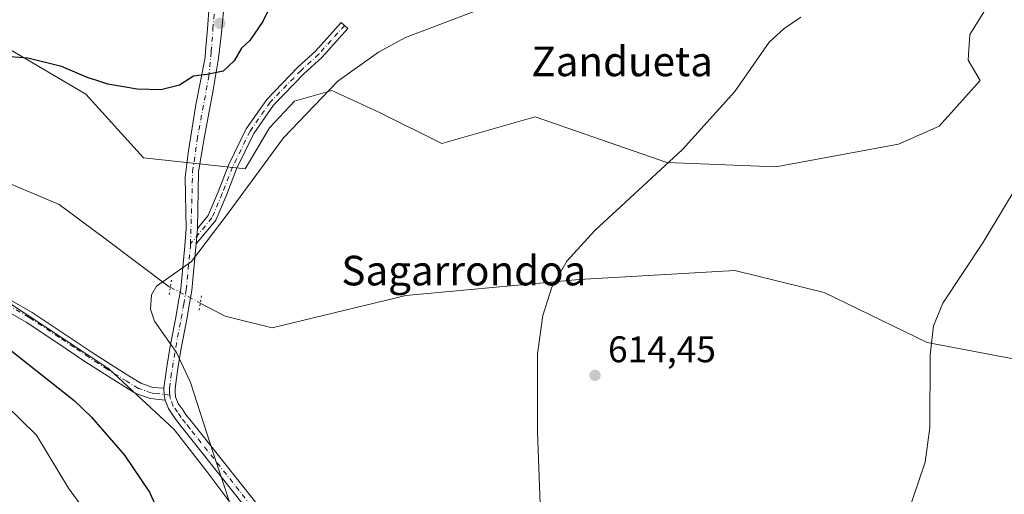
# Model space of a CAD drawing. Units: metres. Extents: x 631018 to 634515, y 4745873 to 4748252.
# Drawn here: x 631812 to 632078, y 4747921 to 4748049 of the extents above; entities that cross this region are included whole.
import ezdxf
from ezdxf.enums import TextEntityAlignment as Align

# ---------------------------------------------------------------- set-up
doc = ezdxf.new("R2010")
doc.units = ezdxf.units.M
doc.header["$MEASUREMENT"] = 0
doc.linetypes.add('DGN Style 4', pattern=[2.6384748266838614, 1.318413404963828, -0.6592067024819142, 0.001648016756204785, -0.6592067024819142])
doc.linetypes.add('DGN Style 5', pattern=[1.1536117293433497, 0.4944050268614355, -0.6592067024819142])
for name, color, linetype, lineweight in [('Arbolado forestal CxS', 92, 'Continuous', 0), ('Camino Cxs', 7, 'Continuous', 0), ('Camino eje', 30, 'DGN Style 4', 13), ('Corriente natural lineal', 142, 'Continuous', 13), ('Corriente natural lineal oculto', 9, 'DGN Style 4', 13), ('Curva de nivel maestra', 30, 'Continuous', 30), ('Curva de nivel normal', 30, 'Continuous', 0), ('Pastizal CxS', 92, 'Continuous', 0), ('Pista no pavimentada Cxs', 111, 'Continuous', 0), ('Pista no pavimentada eje', 91, 'DGN Style 4', 0), ('Puente lineal', 2, 'DGN Style 5', 0), ('Punto de cota en terreno', 7, 'Continuous', 0), ('Rótulo de punto de cota en terreno', 7, 'Continuous', 0), ('Texto cartográfico', 7, 'Continuous', 0)]:
    doc.layers.add(name, color=color, linetype=linetype, lineweight=lineweight)
doc.styles.add('Style-Arial', font='txt')

# ---------------------------------------------------------------- blocks, each defined once
blk = doc.blocks.new('*U8')
at = {"layer": 'Arbolado forestal CxS', "color": 92, "linetype": 'Continuous', "lineweight": 0}
blk.add_polyline3d([(631783.9316999996, 4747988.738500001, 624.9728999999934), (631835.6283, 4747954.6735, 621.9550000000017), (631853.2801000001, 4747938.272500001, 620.9354000000021), (631862.1067000005, 4747926.917300001, 620.3481999999931), (631873.4545, 4747911.778100001, 619.4581999999937), (631883.5412999997, 4747897.899900001, 618.3589000000065), (631898.6721000001, 4747878.9757, 617.1891999999935), (631903.0732000005, 4747848.251900001, 617.7400999999954), (631900.8859000001, 4747837.379100001, 619.4752000000008), (631904.4665000001, 4747814.7827, 618.8464999999997), (631851.6359000001, 4747794.8891, 629.8687000000064), (631765.6445000004, 4747759.172300001, 653.1860000000015)], dxfattribs=at)
blk = doc.blocks.new('*U12')
at = {"layer": 'Arbolado forestal CxS', "color": 92, "linetype": 'Continuous', "lineweight": 0}
for points in [[(631787.6623000001, 4748053.3709, 627.6468000000023), (631829.3781000003, 4748028.816299999, 623.8169000000053), (631844.9877000004, 4748011.607899999, 622.1401000000042), (631872.4149000002, 4748008.693299999, 620.4024999999965), (631879.0453000005, 4748019.7161, 620.8377000000038), (631885.8004999999, 4748026.9299, 620.812300000005), (631895.8765000004, 4748029.8025, 620.4063000000025), (631908.7836999996, 4748023.8693, 618.8362999999954), (631925.5824999996, 4748015.5211, 618.3497999999963), (631950.8441000005, 4748022.6755, 617.1392999999953), (631986.4250999996, 4748010.3979, 615.4689999999973), (632015.8712999999, 4748009.170299999, 613.8390000000073), (632048.9987000005, 4748015.307499999, 612.6469999999972), (632060.0409000004, 4748020.2183, 612.084600000002), (632071.0844999999, 4748032.493899999, 611.960500000001), (632067.8595000004, 4748037.981899999, 612.0864000000003), (632068.2657000005, 4748044.9879, 612.1848000000027), (632073.5389, 4748053.364700001, 612.1459000000032)], [(631903.0867, 4747705.088099999, 630.3222999999998), (631908.1305000001, 4747739.151699999, 624.7176000000036), (631910.6535, 4747775.738299999, 623.0524000000005), (631904.4665000001, 4747814.7827, 618.8464999999997), (631900.8859000001, 4747837.379100001, 619.4752000000008), (631903.0732000005, 4747848.251900001, 617.7400999999954), (631898.6721000001, 4747878.9757, 617.1891999999935), (631883.5412999997, 4747897.899900001, 618.3589000000065), (631873.4545, 4747911.778100001, 619.4581999999937), (631862.1067000005, 4747926.917300001, 620.3481999999931), (631853.2801000001, 4747938.272500001, 620.9354000000021), (631835.6283, 4747954.6735, 621.9550000000017), (631783.9316999996, 4747988.738500001, 624.9728999999934)]]:
    blk.add_polyline3d(points, dxfattribs=at)
blk = doc.blocks.new('5PATER')
at = {"layer": 'Punto de cota en terreno', "linetype": 'Continuous', "lineweight": 0}
h = blk.add_hatch(color=51, dxfattribs=at)
edge = h.paths.add_edge_path()
edge.add_ellipse((0, 0), major_axis=(-0.1095731443231308, -0.1110710700762829), ratio=0.9994222409660322, start_angle=0, end_angle=360)

msp = doc.modelspace()

# ---------------------------------------------------------------- linework, layer by layer
at = {"layer": 'Arbolado forestal CxS', "color": 92, "linetype": 'Continuous', "lineweight": 0}
for points in [[(631787.6623000001, 4748053.3709, 627.6468000000023), (631829.3781000003, 4748028.816299999, 623.8169000000053), (631844.9877000004, 4748011.607899999, 622.1401000000042), (631872.4149000002, 4748008.693299999, 620.4024999999965), (631879.0453000005, 4748019.7161, 620.8377000000038), (631885.8004999999, 4748026.9299, 620.812300000005), (631895.8765000004, 4748029.8025, 620.4063000000025), (631908.7836999996, 4748023.8693, 618.8362999999954), (631925.5824999996, 4748015.5211, 618.3497999999963), (631950.8441000005, 4748022.6755, 617.1392999999953), (631986.4250999996, 4748010.3979, 615.4689999999973), (632015.8712999999, 4748009.170299999, 613.8390000000073), (632048.9987000005, 4748015.307499999, 612.6469999999972), (632060.0409000004, 4748020.2183, 612.084600000002), (632071.0844999999, 4748032.493899999, 611.960500000001), (632067.8595000004, 4748037.981899999, 612.0864000000003), (632068.2657000005, 4748044.9879, 612.1848000000027), (632073.5389, 4748053.364700001, 612.1459000000032)], [(631783.9316999996, 4747988.738500001, 624.9728999999934), (631835.6283, 4747954.6735, 621.9550000000017), (631853.2801000001, 4747938.272500001, 620.9354000000021), (631862.1067000005, 4747926.917300001, 620.3481999999931), (631873.4545, 4747911.778100001, 619.4581999999937), (631883.5412999997, 4747897.899900001, 618.3589000000065), (631898.6721000001, 4747878.9757, 617.1891999999935), (631903.0732000005, 4747848.251900001, 617.7400999999954), (631900.8859000001, 4747837.379100001, 619.4752000000008), (631904.4665000001, 4747814.7827, 618.8464999999997)], [(631783.9316999996, 4747988.738500001, 624.9728999999934), (631835.6283, 4747954.6735, 621.9550000000017), (631853.2801000001, 4747938.272500001, 620.9354000000021), (631862.1067000005, 4747926.917300001, 620.3481999999931), (631873.4545, 4747911.778100001, 619.4581999999937), (631883.5412999997, 4747897.899900001, 618.3589000000065), (631898.6721000001, 4747878.9757, 617.1891999999935), (631903.0732000005, 4747848.251900001, 617.7400999999954), (631900.8859000001, 4747837.379100001, 619.4752000000008), (631904.4665000001, 4747814.7827, 618.8464999999997)]]:
    msp.add_polyline3d(points, dxfattribs=at)
at = {"layer": 'Camino Cxs', "color": 7, "linetype": 'Continuous', "lineweight": 0, "extrusion": (0.02036657386426464, 0.2405908742888284, 0.9704129192657983), "elevation": 1155794.981231465, "flags": 128}
msp.add_lwpolyline([(-229111.5707246364, -4642659.354254667), (-229111.5707246363, -4642663.705855493)], dxfattribs=at)
at = {"layer": 'Camino Cxs', "color": 7, "linetype": 'Continuous', "lineweight": 0, "extrusion": (-0.9632721963542237, -0.163520943245805, 0.2129966592482432), "elevation": -1384900.465918086, "flags": 128}
msp.add_lwpolyline([(-4575235.161893654, 302544.7895502172), (-4575233.345711303, 302543.5963702296), (-4575231.84742497, 302543.6680142501)], dxfattribs=at)
at = {"layer": 'Camino Cxs', "color": 7, "linetype": 'Continuous', "lineweight": 0}
msp.add_polyline3d([(631859.2089000001, 4747988.372300001, 621.9005999999936), (631859.5651000004, 4747992.5801, 620.8499000000012), (631862.4310999997, 4747996.0601, 620.7688999999956), (631865.1349, 4748002.4977, 621.1845999999932), (631867.9263000004, 4748009.6753, 621.172900000005), (631872.7515000004, 4748019.459899999, 621.5265000000073), (631878.2824999997, 4748027.4191, 621.557799999995), (631886.7094999999, 4748036.113500001, 622.3206999999966), (631891.4552999996, 4748040.4639, 622.4734999999928), (631898.4278999995, 4748048.2257, 621.5627999999997), (631900.2133, 4748046.621900001, 621.4225000000006), (631893.1628999999, 4748038.773499999, 622.2804999999935), (631888.3835000005, 4748034.392300001, 622.176099999997), (631880.1419000003, 4748025.8891, 621.463699999993), (631874.8246999999, 4748018.237500001, 621.4713000000047), (631870.1250999998, 4748008.707699999, 621.3502000000008), (631867.3601000002, 4748001.597899999, 621.2712000000029), (631864.5075000003, 4747994.806100001, 622.4048000000039)], close=True, dxfattribs=at)
for points in [[(631859.5651000004, 4747992.5801, 620.8499000000012), (631862.4310999997, 4747996.0601, 620.7688999999956), (631865.1349, 4748002.4977, 621.1845999999932), (631867.9263000004, 4748009.6753, 621.172900000005), (631872.7515000004, 4748019.459899999, 621.5265000000073), (631878.2824999997, 4748027.4191, 621.557799999995), (631886.7094999999, 4748036.113500001, 622.3206999999966), (631891.4552999996, 4748040.4639, 622.4734999999928), (631898.4278999995, 4748048.2257, 621.5627999999997), (631900.2133, 4748046.621900001, 621.4225000000006), (631893.1628999999, 4748038.773499999, 622.2804999999935), (631888.3835000005, 4748034.392300001, 622.176099999997), (631880.1419000003, 4748025.8891, 621.463699999993), (631874.8246999999, 4748018.237500001, 621.4713000000047), (631870.1250999998, 4748008.707699999, 621.3502000000008), (631867.3601000002, 4748001.597899999, 621.2712000000029), (631864.5075000003, 4747994.806100001, 622.4048000000039), (631859.2089000001, 4747988.372300001, 621.9005999999936)], [(631850.8110999997, 4747946.144900001, 622.0038999999961), (631846.8101000005, 4747946.6501, 622.9274000000005), (631842.9301000005, 4747947.9801, 624.9864999999991), (631839.6201, 4747949.9801, 627.329899999997), (631834.4901000002, 4747953.200099999, 628.25), (631829.3701, 4747956.4901, 627.7305999999953), (631821.2600999996, 4747961.9301, 628.1558999999979), (631813.2500999998, 4747967.2601, 631.7099000000017), (631805.9600999998, 4747971.420100001, 631.6012999999948), (631798.4200999998, 4747975.640100001, 632.6062999999995), (631789.7801000001, 4747981.380100001, 633.283500000005), (631781.4600999998, 4747987.5701, 630.8592000000062), (631772.8101000005, 4747994.9801, 627.3628999999928), (631764.3400999998, 4748002.3201, 629.2437999999966), (631760.7801000001, 4748005.120100001, 628.4063000000025), (631757.0701000001, 4748007.540100001, 628.1680000000051), (631748.1601, 4748012.090100001, 629.1257000000041), (631739.0301000001, 4748016.4301, 628.1386999999959), (631736.5201000003, 4748017.520099999, 628.0899999999965)], [(631807.4700999996, 4747974.0801, 632.1886999999988), (631814.8601000002, 4747969.860099999, 632.4422999999952), (631822.9600999998, 4747964.470100001, 629.9921999999933), (631831.0500999996, 4747959.050100001, 630.0092000000004), (631836.1300999997, 4747955.780099999, 630.5766000000004), (631841.2301000003, 4747952.5801, 628.8335999999981), (631844.2401000002, 4747950.7601, 627.2828000000009), (631847.5000999998, 4747949.640100001, 624.6922999999952), (631850.4918999998, 4747949.4527, 623.0997999999963), (631850.5453000005, 4747947.6195, 621.9339000000036), (631850.8110999997, 4747946.144900001, 622.0038999999961), (631846.8101000005, 4747946.6501, 622.9274000000005), (631842.9301000005, 4747947.9801, 624.9864999999991), (631839.6201, 4747949.9801, 627.329899999997), (631834.4901000002, 4747953.200099999, 628.25), (631829.3701, 4747956.4901, 627.7305999999953), (631821.2600999996, 4747961.9301, 628.1558999999979), (631813.2500999998, 4747967.2601, 631.7099000000017), (631805.9600999998, 4747971.420100001, 631.6012999999948)], [(631807.4700999996, 4747974.0801, 632.1886999999988), (631814.8601000002, 4747969.860099999, 632.4422999999952), (631822.9600999998, 4747964.470100001, 629.9921999999933), (631831.0500999996, 4747959.050100001, 630.0092000000004), (631836.1300999997, 4747955.780099999, 630.5766000000004), (631841.2301000003, 4747952.5801, 628.8335999999981), (631844.2401000002, 4747950.7601, 627.2828000000009), (631847.5000999998, 4747949.640100001, 624.6922999999952), (631850.4918999998, 4747949.452600001, 623.0997000000061)]]:
    msp.add_polyline3d(points, dxfattribs=at)
at = {"layer": 'Camino eje', "color": 30, "linetype": 'DGN Style 4', "lineweight": 13}
for points in [[(631899.3205000004, 4748047.423900001, 621.4351000000024), (631892.3091000002, 4748039.6187, 622.2954000000027), (631887.5465000002, 4748035.252900001, 622.2066999999952), (631879.2121000001, 4748026.654100001, 621.482799999998), (631873.7880999995, 4748018.8487, 621.4743000000017), (631869.0257000001, 4748009.191500001, 621.2409000000043), (631866.2474999997, 4748002.047700001, 621.1723000000056), (631863.4693, 4747995.4331, 621.4821999999986), (631857.6694999998, 4747988.390699999, 621.0552000000025)], [(631852.1083000004, 4747947.522299999, 621.7786999999954), (631848.6350999996, 4747947.960100001, 622.4323000000004), (631847.1551000001, 4747948.145099999, 623.007500000007), (631843.5850999998, 4747949.370100001, 626.0859000000055), (631840.4250999996, 4747951.280099999, 627.7670000000071), (631835.3101000005, 4747954.4901, 629.1683000000048), (631832.7701000003, 4747956.1251, 629.7994000000035), (631830.2100999998, 4747957.770099999, 628.0794000000024), (631826.1551000001, 4747960.4901, 628.1855000000069), (631822.1101000002, 4747963.200099999, 628.1558999999979), (631814.0551000005, 4747968.5601, 631.9380999999995), (631806.7150999998, 4747972.7501, 630.7498999999953)]]:
    msp.add_polyline3d(points, dxfattribs=at)
at = {"layer": 'Corriente natural lineal', "color": 142, "linetype": 'Continuous', "lineweight": 13}
for points in [[(631805.1035000002, 4748006.2073, 622.2924999999959), (631822.1692000005, 4747999.0635, 621.3502000000008), (631834.4722999996, 4747989.9354, 620.6420000000071), (631851.9348999998, 4747976.838500001, 619.5574000000051), (631852.2074999996, 4747976.6951, 619.5440999999992)], [(631860.3077999996, 4747972.431700001, 619.4838000000018), (631867.0162000004, 4747968.901000001, 618.9196999999986), (631879.7161999998, 4747965.726, 618.462400000004), (631915.8318999996, 4747974.4572, 617.0813000000053), (631962.6632000003, 4747978.822899999, 614.7271000000037), (632004.7320999998, 4747981.204100001, 613.0350000000036), (632028.9414999997, 4747975.251, 611.809500000003), (632056.7227999996, 4747961.757200001, 610.1128000000026), (632090.4572000002, 4747955.407199999, 608.5874999999943), (632121.8103999998, 4747958.1853, 607.3147999999928), (632141.6541999998, 4747961.757200001, 606.4759000000049), (632165.0698999995, 4747974.0604, 605.3858000000037), (632169.8323999997, 4747981.601, 605.2698999999993), (632191.6606000002, 4747978.029100001, 604.4033000000054), (632207.1387, 4747974.4572, 603.553899999999), (632216.9299, 4747971.9188, 603.0981000000029)]]:
    msp.add_polyline3d(points, dxfattribs=at)
at = {"layer": 'Corriente natural lineal oculto', "color": 9, "linetype": 'DGN Style 4', "lineweight": 13, "extrusion": (0.005829205159995329, -0.003068063315480188, 0.9999783034419771), "elevation": -10264.36631465225, "flags": 128}
msp.add_lwpolyline([(631837.8607880942, 4747967.549765807), (631845.961301972, 4747963.286345742)], dxfattribs=at)
at = {"layer": 'Curva de nivel maestra', "color": 30, "linetype": 'Continuous', "lineweight": 30, "elevation": 625, "flags": 128}
for points in [[(631884.4100000003, 4748063.040100001), (631877.2300000006, 4748048.5001), (631873.7000000002, 4748043.300100001), (631871.4100000003, 4748041.2401), (631869.5099999999, 4748037.840100001), (631866.4800000006, 4748035.0601), (631862.2000000002, 4748034.110099999), (631858.4699999997, 4748033.720100001), (631854.7100000001, 4748031.300100001), (631849.6799999997, 4748029.9801), (631843.2800000003, 4748030.200099999), (631835.2999999998, 4748031.540100001), (631832.3899999997, 4748032.530099999), (631830.0300000003, 4748033.220100001), (631822.7699999996, 4748036.3101), (631813.6900000004, 4748038.600099999), (631806.6299999999, 4748039.110099999)], [(631807.2300000006, 4747961.100099999), (631826.1900000004, 4747946.130100001), (631830.9100000003, 4747941.5801), (631839.8399999999, 4747931.3201), (631846.5599999997, 4747921.340100001), (631852.3499999996, 4747908.7301)]]:
    msp.add_lwpolyline(points, dxfattribs=at)
at = {"layer": 'Curva de nivel normal', "color": 30, "linetype": 'Continuous', "lineweight": 0, "flags": 128}
for points, elevation in [([(631870.8799999999, 4747910.52), (631863.7999999998, 4747932), (631857.6299999999, 4747950.949999999), (631853.9199999999, 4747959.029999999), (631847.9299999997, 4747967.52), (631846.8499999996, 4747970.810000001), (631847.1200000001, 4747974.680000001), (631848.4699999997, 4747976.970000001), (631851.1799999997, 4747978.83), (631857.9600000001, 4747983.640000001), (631867.8700000001, 4747996.720000001), (631882.8300000001, 4748017.08), (631897.5199999996, 4748032.369999999), (631908.4600000001, 4748040.199999999), (631915.79, 4748044.130000001), (631947.4299999997, 4748056.220000001)], 620), ([(632022.5700000003, 4748049.67), (632018.0899999999, 4748046.609999999), (632014.0700000003, 4748042.91), (632004.7599999999, 4748029.600000001), (631990.6699999999, 4748013.869999999), (631966.9100000003, 4747992.060000001), (631959.3499999996, 4747983.75), (631955.3499999996, 4747976.699999999), (631952.9000000004, 4747969.060000001), (631951.4199999999, 4747958.680000001), (631951.4500000002, 4747937.66), (631952.3700000001, 4747913.24)], 615), ([(632042.2000000002, 4747888.33), (632054.2000000002, 4747923.560000001), (632056.1900000004, 4747929.449999999), (632057.4699999997, 4747938.77), (632057.5499999998, 4747958.41), (632058.4900000002, 4747966.26), (632061.0300000003, 4747972.359999999), (632071.79, 4747988.65), (632086.1500000004, 4748012.480000001)], 610), ([(631829.7599999999, 4747915.529999999), (631824.6600000003, 4747922.380000001), (631816.0499999998, 4747936.779999999), (631807.5300000003, 4747945.09)], 630)]:
    msp.add_lwpolyline(points, dxfattribs=dict(at, elevation=elevation))
at = {"layer": 'Pastizal CxS', "color": 92, "linetype": 'Continuous', "lineweight": 0}
for points in [[(632073.5389, 4748053.364700001, 612.1459000000032), (632068.2657000005, 4748044.9879, 612.1848000000027), (632067.8595000004, 4748037.981899999, 612.0864000000003), (632071.0844999999, 4748032.493899999, 611.960500000001), (632060.0409000004, 4748020.2183, 612.084600000002), (632048.9987000005, 4748015.307499999, 612.6469999999972), (632015.8712999999, 4748009.170299999, 613.8390000000073), (631986.4250999996, 4748010.3979, 615.4689999999973), (631950.8441000005, 4748022.6755, 617.1392999999953), (631925.5824999996, 4748015.5211, 618.3497999999963), (631908.7836999996, 4748023.8693, 618.8362999999954), (631895.8765000004, 4748029.8025, 620.4063000000025), (631885.8004999999, 4748026.9299, 620.812300000005), (631879.0453000005, 4748019.7161, 620.8377000000038), (631872.4149000002, 4748008.693299999, 620.4024999999965), (631844.9877000004, 4748011.607899999, 622.1401000000042), (631829.3781000003, 4748028.816299999, 623.8169000000053), (631787.6623000001, 4748053.3709, 627.6468000000023)], [(631787.6623000001, 4748053.3709, 627.6468000000023), (631829.3781000003, 4748028.816299999, 623.8169000000053), (631844.9877000004, 4748011.607899999, 622.1401000000042), (631872.4149000002, 4748008.693299999, 620.4024999999965), (631879.0453000005, 4748019.7161, 620.8377000000038), (631885.8004999999, 4748026.9299, 620.812300000005), (631895.8765000004, 4748029.8025, 620.4063000000025), (631908.7836999996, 4748023.8693, 618.8362999999954), (631925.5824999996, 4748015.5211, 618.3497999999963), (631950.8441000005, 4748022.6755, 617.1392999999953), (631986.4250999996, 4748010.3979, 615.4689999999973), (632015.8712999999, 4748009.170299999, 613.8390000000073), (632048.9987000005, 4748015.307499999, 612.6469999999972), (632060.0409000004, 4748020.2183, 612.084600000002), (632071.0844999999, 4748032.493899999, 611.960500000001), (632067.8595000004, 4748037.981899999, 612.0864000000003), (632068.2657000005, 4748044.9879, 612.1848000000027), (632073.5389, 4748053.364700001, 612.1459000000032)]]:
    msp.add_polyline3d(points, dxfattribs=at)
at = {"layer": 'Pista no pavimentada Cxs', "color": 111, "linetype": 'Continuous', "lineweight": 0, "extrusion": (0.02036657386426464, 0.2405908742888284, 0.9704129192657983), "elevation": 1155794.981231465, "flags": 128}
msp.add_lwpolyline([(-229111.5707246364, -4642659.354254667), (-229111.5707246363, -4642663.705855493)], dxfattribs=at)
at = {"layer": 'Pista no pavimentada Cxs', "color": 111, "linetype": 'Continuous', "lineweight": 0, "extrusion": (-0.9632721963542237, -0.163520943245805, 0.2129966592482432), "elevation": -1384900.465918086, "flags": 128}
msp.add_lwpolyline([(-4575235.161893654, 302544.7895502172), (-4575233.345711303, 302543.5963702296), (-4575231.84742497, 302543.6680142501)], dxfattribs=at)
at = {"layer": 'Pista no pavimentada Cxs', "color": 111, "linetype": 'Continuous', "lineweight": 0}
for points in [[(631801.6513, 4748104.0623, 638.091499999995), (631815.5170999998, 4748099.1143, 637.1821000000054), (631822.3038999997, 4748096.2739, 636.4040999999997), (631829.2421000004, 4748093.373299999, 635.7164000000049), (631838.8384999996, 4748088.1043, 634.9900999999954), (631843.4474999999, 4748085.130899999, 634.3105000000069), (631847.9710999997, 4748082.218900001, 633.5773999999947), (631850.6145000001, 4748080.4013, 633.0620000000055), (631853.3601000002, 4748078.5167, 632.6009999999952), (631855.9036999998, 4748076.442100001, 632.2344000000012), (631858.6561000004, 4748074.193299999, 631.8135000000038), (631860.5261000004, 4748072.019500001, 631.5528000000049), (631862.7154999999, 4748069.485900001, 631.1119999999937), (631863.3639000002, 4748067.9441, 630.8616000000038), (631866.1880999999, 4748061.040300001, 629.8839000000007), (631866.9819, 4748054.9549, 628.8665000000037), (631865.9234999996, 4748044.6361, 626.8986000000004), (631865.2620999999, 4748038.5507, 625.8549999999959), (631863.7703, 4748029.942700001, 624.258600000001), (631861.4254999999, 4748017.384099999, 622.7177999999985), (631859.8381000003, 4748007.859099999, 621.9538999999932), (631859.5651000004, 4747992.5801, 620.8499000000012)], [(631866.9819, 4748054.9549, 628.8665000000037), (631865.9234999996, 4748044.6361, 626.8986000000004), (631865.2620999999, 4748038.5507, 625.8549999999959), (631863.7703, 4748029.942700001, 624.258600000001), (631861.4254999999, 4748017.384099999, 622.7177999999985), (631859.8381000003, 4748007.859099999, 621.9538999999932), (631859.5651000004, 4747992.5801, 620.8499000000012), (631859.2089000001, 4747988.372300001, 621.9005999999936), (631859.1438999996, 4747987.6043, 622.0558000000019), (631858.0027000001, 4747975.854699999, 623.8362000000052), (631857.3130999999, 4747971.8595, 625.9100999999937), (631856.6409, 4747967.976299999, 627.5320000000065), (631855.1618999997, 4747960.241900001, 626.5225999999967), (631854.2525000004, 4747954.745300001, 625.0746000000072), (631853.8753000004, 4747952.1303, 624.7238000000071), (631853.4959000006, 4747949.3837, 623.5458999999975), (631853.5277000006, 4747948.408700001, 623.3608999999997), (631853.6573000001, 4747947.103900001, 623.2361999999994), (631854.3589000005, 4747945.312100001, 623.6352000000043), (631855.3859000001, 4747943.815099999, 624.2014999999956), (631856.3574999999, 4747942.406500001, 624.4802000000054), (631857.5081000002, 4747940.9485, 624.6275000000023), (631858.6517000003, 4747939.4955, 624.7247999999963), (631880.4703000003, 4747912.0371, 619.8641999999963)], [(631878.1196999997, 4747910.1731, 619.2102000000014), (631856.2984999996, 4747937.6347, 623.7309999999999), (631855.1518999999, 4747939.091499999, 624.2623000000021), (631853.9426999995, 4747940.6237, 623.6352999999945), (631852.9140999997, 4747942.114900001, 621.9614000000003), (631851.6911000004, 4747943.8979, 621.806700000001), (631850.8110999997, 4747946.144900001, 622.0038999999961), (631850.5453000005, 4747947.6195, 621.9339000000036), (631850.4918999998, 4747949.4527, 623.0997999999963), (631850.4890999999, 4747949.541300001, 623.1573000000062), (631850.9046999998, 4747952.549699999, 624.6021000000037), (631851.2877000002, 4747955.204700001, 624.8947999999946), (631852.2081000004, 4747960.768100001, 626.1717000000062), (631853.6892999997, 4747968.513900001, 627.713699999993), (631854.3569, 4747972.3705, 625.8601000000053), (631855.0274999999, 4747976.2553, 624.8625999999931), (631856.1561000004, 4747987.8759, 621.8546999999963), (631856.5433, 4747992.449899999, 621.0127000000066), (631856.2663000004, 4748006.297900001, 623.2814000000071), (631857.0598999998, 4748012.965500001, 622.4235000000045), (631859.1237000005, 4748025.983100001, 623.7960000000021), (631861.5941000005, 4748038.7049, 625.9312999999966), (631861.7607000005, 4748040.4497, 626.2514999999985), (631862.2345000004, 4748046.521299999, 627.3487000000023), (631862.7062999997, 4748052.615300001, 628.4125000000058)], [(631850.4918999998, 4747949.452600001, 623.0997000000061), (631850.4890999999, 4747949.541300001, 623.1573000000062), (631850.9046999998, 4747952.549699999, 624.6021000000037), (631851.2877000002, 4747955.204700001, 624.8947999999946), (631852.2081000004, 4747960.768100001, 626.1717000000062), (631853.6892999997, 4747968.513900001, 627.713699999993), (631854.3569, 4747972.3705, 625.8601000000053), (631855.0274999999, 4747976.2553, 624.8625999999931), (631856.1561000004, 4747987.8759, 621.8546999999963), (631856.5433, 4747992.449899999, 621.0127000000066), (631856.2663000004, 4748006.297900001, 623.2814000000071), (631857.0598999998, 4748012.965500001, 622.4235000000045), (631859.1237000005, 4748025.983100001, 623.7960000000021), (631861.5941000005, 4748038.7049, 625.9312999999966), (631861.7607000005, 4748040.4497, 626.2514999999985), (631862.2345000004, 4748046.521299999, 627.3487000000023), (631862.7062999997, 4748052.615300001, 628.4125000000058)], [(631859.2089000001, 4747988.372300001, 621.9005999999936), (631859.1438999996, 4747987.6043, 622.0558000000019), (631858.0027000001, 4747975.854699999, 623.8362000000052), (631857.3130999999, 4747971.8595, 625.9100999999937), (631856.6409, 4747967.976299999, 627.5320000000065), (631855.1618999997, 4747960.241900001, 626.5225999999967), (631854.2525000004, 4747954.745300001, 625.0746000000072), (631853.8753000004, 4747952.1303, 624.7238000000071), (631853.4959000006, 4747949.3837, 623.5458999999975), (631853.5277000006, 4747948.408700001, 623.3608999999997), (631853.6573000001, 4747947.103900001, 623.2361999999994), (631854.3589000005, 4747945.312100001, 623.6352000000043), (631855.3859000001, 4747943.815099999, 624.2014999999956), (631856.3574999999, 4747942.406500001, 624.4802000000054), (631857.5081000002, 4747940.9485, 624.6275000000023), (631858.6517000003, 4747939.4955, 624.7247999999963), (631880.4703000003, 4747912.0371, 619.8641999999963)], [(631878.1196999997, 4747910.1731, 619.2102000000014), (631856.2984999996, 4747937.6347, 623.7309999999999), (631855.1518999999, 4747939.091499999, 624.2623000000021), (631853.9426999995, 4747940.6237, 623.6352999999945), (631852.9140999997, 4747942.114900001, 621.9614000000003), (631851.6911000004, 4747943.8979, 621.806700000001), (631850.8110999997, 4747946.144900001, 622.0038999999961)]]:
    msp.add_polyline3d(points, dxfattribs=at)
at = {"layer": 'Pista no pavimentada eje', "color": 91, "linetype": 'DGN Style 4', "lineweight": 0}
for points in [[(631857.6694999998, 4747988.390699999, 621.0552000000025), (631858.2505000001, 4748007.859099999, 622.037599999996), (631859.4413000002, 4748016.458100001, 622.5203000000038), (631862.6025, 4748033.4871, 624.8506999999954), (631863.2550999997, 4748040.3201, 626.1233000000066), (631863.7301000003, 4748046.405099999, 627.2792999999947), (631864.2050999999, 4748052.540100001, 628.4174000000058), (631864.3300999999, 4748057.915100001, 629.3447000000015), (631863.6601, 4748063.380100001, 630.1904999999971), (631862.6300999997, 4748065.8201, 630.5483999999997), (631861.4250999996, 4748068.6851, 631.0103999999993), (631859.3901000004, 4748071.040100001, 631.4075000000012), (631857.6051000003, 4748073.1151, 631.7360000000045), (631854.9550999999, 4748075.280099999, 632.1153999999951), (631852.4600999998, 4748077.315099999, 632.5151999999945), (631849.7651000004, 4748079.165100001, 632.9560999999958), (631847.1401000004, 4748080.970100001, 633.4375), (631842.6350999996, 4748083.870100001, 634.1450000000041), (631838.0701000001, 4748086.815099999, 634.8892999999953), (631828.5900999998, 4748092.020099999, 635.773199999996), (631821.7251000004, 4748094.890100001, 636.3931000000011), (631814.9751000004, 4748097.715100001, 637.0402000000031), (631801.1601, 4748102.645099999, 638.056500000006)], [(631852.1083000004, 4747947.522299999, 621.7786999999954), (631852.0301000001, 4747948.3101, 622.0353999999934), (631851.9924999997, 4747949.4625, 622.421199999997), (631852.3901000004, 4747952.340100001, 622.9487999999983), (631852.7701000003, 4747954.975099999, 623.4483999999939), (631853.6851000005, 4747960.505100001, 626.0556999999973), (631855.1651, 4747968.245100001, 627.6315999999933), (631855.8350999998, 4747972.1151, 625.8934000000008), (631856.5151000004, 4747976.0551, 623.824099999998), (631857.6501000002, 4747987.7401, 621.0841999999975), (631857.6694999998, 4747988.390699999, 621.0552000000025)], [(631879.2950999998, 4747911.1051, 619.4544000000024), (631857.4751000004, 4747938.565099999, 623.338499999998), (631856.3300999999, 4747940.020099999, 624.0823999999993), (631855.1501000002, 4747941.515100001, 623.7038999999932), (631854.1501000002, 4747942.965100001, 622.7593000000053), (631853.0251000002, 4747944.6051, 622.0120000000024), (631852.1851000005, 4747946.7501, 621.7217999999993), (631852.1083000004, 4747947.522299999, 621.7786999999954)]]:
    msp.add_polyline3d(points, dxfattribs=at)
at = {"layer": 'Puente lineal', "color": 2, "linetype": 'DGN Style 5', "lineweight": 0, "extrusion": (-0.05450301011730085, -0.3157473765128818, 0.9472766312505476), "elevation": -1533005.014234427, "flags": 128}
msp.add_lwpolyline([(-184988.2034738038, 4534112.498289113), (-184988.2034738037, 4534116.720912946)], dxfattribs=at)
at = {"layer": 'Puente lineal', "color": 2, "linetype": 'DGN Style 5', "lineweight": 0, "extrusion": (0.04805407463564635, 0.2783873398802743, 0.9592660188421649), "elevation": 1352741.161677114, "flags": 128}
msp.add_lwpolyline([(184979.4957651133, -4591120.030597643), (184979.4957651133, -4591115.860750277)], dxfattribs=at)

# ---------------------------------------------------------------- block references
at = {"layer": 'Arbolado forestal CxS', "color": 92, "linetype": 'Continuous', "lineweight": 0}
for name in ['*U8', '*U12']:
    msp.add_blockref(name, (0, 0), dxfattribs=at)
at = {"layer": 'Punto de cota en terreno', "color": 7, "linetype": 'Continuous', "lineweight": 0, "xscale": 10, "yscale": 10, "zscale": 10}
for p in [(631865.5999999996, 4748047.970000001, 627.1499999999943), (631966.9800000006, 4747952.9, 614.4499999999971)]:
    msp.add_blockref('5PATER', p, dxfattribs=at)

# ---------------------------------------------------------------- texts
at = {"layer": 'Rótulo de punto de cota en terreno', "color": 7, "linetype": 'Continuous', "lineweight": 0, "style": 'Style-Arial'}
msp.add_text('614,45', height=7.000000000000002, dxfattribs=at).set_placement((631970.5077999998, 4747956.427800001))
at = {"layer": 'Texto cartográfico', "color": 7, "linetype": 'Continuous', "lineweight": 0, "style": 'Style-Arial'}
for s, p in [('Zandueta', (631974.3176573167, 4748037.690149999)), ('Sagarrondoa', (631931.5492292685, 4747981.190149999))]:
    msp.add_text(s, height=8, dxfattribs=at).set_placement(p, align=Align.MIDDLE_CENTER)

doc.saveas('drawing.dxf')
